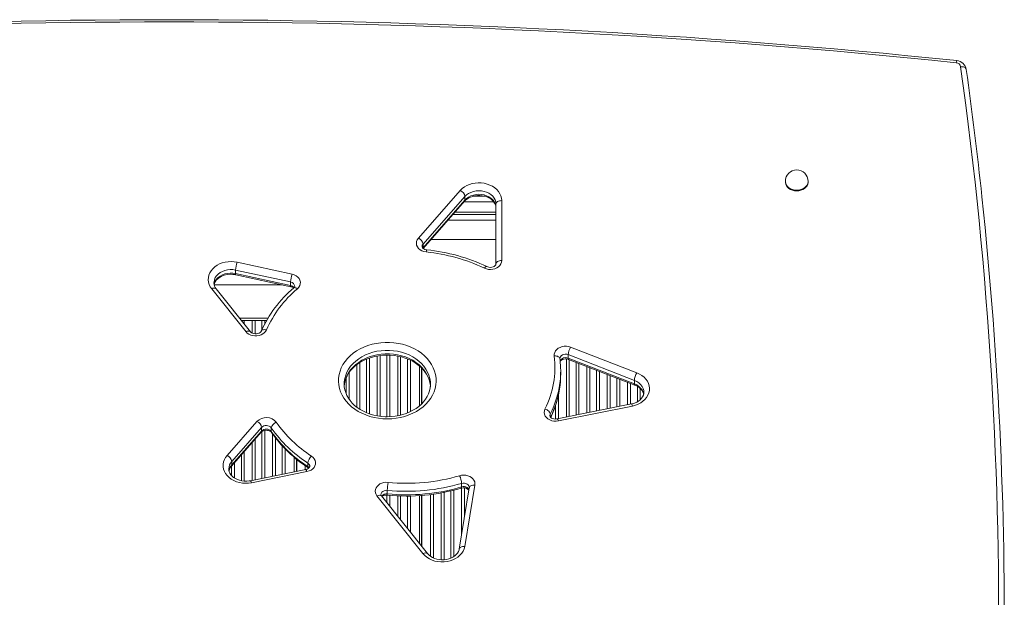
# Model space of a CAD drawing. Units: millimetres. Extents: x 9426 to 24817, y -2410 to 9965.
# Drawn here: x 14611 to 15478, y 2753 to 3262 of the extents above; entities that cross this region are included whole.
import ezdxf

# ---------------------------------------------------------------- set-up
doc = ezdxf.new("R2010")
doc.units = ezdxf.units.MM

msp = doc.modelspace()

# ---------------------------------------------------------------- linework, layer by layer
at = {"color": 7, "linetype": 'Continuous', "lineweight": 15}
for p, q in [((15285.547, 3119.798), (15285.547, 3119.177)), ((15305.547, 3119.177), (15305.547, 3119.798)), ((14962.354, 3069.795), (14999.256, 3111.73)), ((15003.372, 3106.4), (14966.47, 3064.465)), ((15003.372, 3106.4), (15003.372, 3103.296)), ((15010.57, 3106.614), (15020.901, 3106.614)), ((14966.47, 3061.361), (15003.372, 3103.296)), ((14966.492, 3060.721), (15003.01, 3102.219)), ((15030.719, 3046.888), (15030.719, 3099.721)), ((15035.719, 3102.825), (15035.719, 3049.991)), ((14992.795, 3090.611), (15030.719, 3090.611)), ((14966.47, 3064.465), (14966.47, 3061.361)), ((15030.719, 3068.611), (14973.435, 3068.611)), ((14802.673, 3048.573), (14851.127, 3038.028)), ((14801.336, 3041.692), (14801.336, 3038.589)), ((14849.79, 3031.147), (14801.336, 3041.692)), ((14801.336, 3038.589), (14849.79, 3028.043)), ((14801.61, 3037.48), (14850.064, 3026.935)), ((14782.548, 3028.611), (14842.36, 3028.611)), ((14849.79, 3031.147), (14849.79, 3028.043)), ((14810.566, 2987.287), (14780.366, 3025.152)), ((14814.475, 2987.3), (14784.275, 3025.166)), ((14806.472, 2997.159), (14809.058, 2997.159)), ((14809.058, 2997.159), (14815.928, 2997.159)), ((14815.928, 2997.159), (14818.514, 2997.159)), ((14824.472, 2997.159), (14818.514, 2997.159)), ((14824.472, 2997.159), (14827.058, 2997.159)), ((14827.058, 2997.159), (14828.582, 2997.159)), ((15152.591, 2944.504), (15094.242, 2967.133)), ((15094.242, 2967.133), (15094.242, 2964.03)), ((15096.459, 2973.751), (15154.808, 2951.121)), ((14963.243, 2957.167), (14963.243, 2922.021)), ((15087.135, 2962.598), (15087.034, 2963.477)), ((15094.242, 2964.03), (15152.591, 2941.4)), ((15094.651, 2962.881), (15153, 2940.252)), ((14965.243, 2923.841), (14965.243, 2955.336)), ((14965.493, 2924.107), (14965.493, 2955.085)), ((15087.677, 2949.916), (15087.677, 2953.02)), ((14897.009, 2941.152), (14897.014, 2940.679)), ((14973.008, 2940.963), (14973.009, 2941.152)), ((15152.591, 2944.504), (15152.591, 2941.4)), ((15149.928, 2923.677), (15084.695, 2910.543)), ((15150.915, 2921.88), (15085.682, 2908.745)), ((14793.936, 2878.411), (14820.23, 2908.29)), ((14797.689, 2868.9), (14823.983, 2898.78)), ((14824.345, 2902.96), (14798.051, 2873.081)), ((14798.051, 2869.977), (14824.345, 2899.857)), ((14824.345, 2902.96), (14824.345, 2899.857)), ((14832.862, 2902.595), (14832.862, 2899.491)), ((14798.051, 2873.081), (14798.051, 2869.977)), ((14852.993, 2876.748), (14852.993, 2863.891)), ((14854.993, 2864.293), (14854.993, 2875.059)), ((14855.243, 2864.344), (14855.243, 2874.863)), ((14864.994, 2871.656), (14864.994, 2868.552)), ((14863.279, 2865.962), (14814.386, 2856.117)), ((14864.266, 2864.164), (14815.373, 2854.32)), ((15000.458, 2853.747), (15000.458, 2850.643)), ((14935.009, 2847.622), (14935.009, 2844.518)), ((15007.224, 2849.892), (14998.288, 2795.869)), ((15012.157, 2852.18), (15003.221, 2798.157)), ((14966.43, 2791.861), (14925.898, 2842.681)), ((14970.339, 2791.874), (14929.807, 2842.694)), ((14963.243, 2842.966), (14963.243, 2800.771)), ((14965.243, 2798.264), (14965.243, 2843.094)), ((14965.493, 2797.95), (14965.493, 2843.117))]:
    msp.add_line(p, q, dxfattribs=at)
at = {"color": 8, "linetype": 'Continuous', "lineweight": 15}
for p, q in [((15028.895, 3101.614), (15002.478, 3101.614)), ((14994.558, 3092.614), (15030.719, 3092.614)), ((14988.395, 3085.611), (15030.719, 3085.611)), ((14966.184, 3060.996), (14966.47, 3061.361)), ((14966.47, 3061.361), (14966.401, 3060.835)), ((14805.017, 2999.159), (14829.798, 2999.159)), ((14809.058, 2997.159), (14809.058, 2994.092)), ((14815.928, 2986.214), (14815.928, 2997.159)), ((14818.514, 2997.159), (14818.514, 2985.527)), ((14824.472, 2988.975), (14824.472, 2997.159)), ((14827.058, 2997.159), (14827.058, 2994.29)), ((14926.178, 2913.242), (14926.178, 2965.94)), ((14928.764, 2966.337), (14928.764, 2912.86)), ((14934.722, 2912.445), (14934.722, 2966.742)), ((14937.308, 2966.699), (14937.308, 2912.522)), ((14944.178, 2913.323), (14944.178, 2965.899)), ((14908.178, 2920.896), (14908.178, 2958.288)), ((14910.764, 2960.076), (14910.764, 2919.107)), ((14916.722, 2916.016), (14916.722, 2963.162)), ((14919.308, 2964.142), (14919.308, 2915.047)), ((14946.764, 2965.316), (14946.764, 2913.891)), ((14952.722, 2915.805), (14952.722, 2963.393)), ((14955.308, 2962.252), (14955.308, 2916.935)), ((15092.678, 2912.15), (15092.678, 2963.316)), ((15095.264, 2962.644), (15095.264, 2912.671)), ((15101.222, 2913.871), (15101.222, 2960.333)), ((15103.808, 2959.33), (15103.808, 2914.391)), ((14901.308, 2951.214), (14901.308, 2928.003)), ((15110.678, 2915.774), (15110.678, 2956.666)), ((15113.264, 2955.663), (15113.264, 2916.295)), ((15119.222, 2917.495), (15119.222, 2953.352)), ((15121.808, 2952.349), (15121.808, 2918.016)), ((15128.678, 2919.399), (15128.678, 2949.685)), ((15131.264, 2948.682), (15131.264, 2919.919)), ((14898.722, 2932.763), (14898.722, 2946.456)), ((15137.222, 2921.119), (15137.222, 2946.371)), ((15139.808, 2945.368), (15139.808, 2921.64)), ((15146.678, 2923.023), (15146.678, 2942.704)), ((15149.264, 2941.701), (15149.264, 2923.544)), ((15085.808, 2932.269), (15085.808, 2910.767)), ((15155.222, 2925.654), (15155.222, 2939.176)), ((15157.808, 2937.282), (15157.808, 2927.512)), ((15083.222, 2910.412), (15083.222, 2922.647)), ((15078.532, 2914.65), (15078.532, 2912.325)), ((14824.472, 2858.148), (14824.472, 2899.21)), ((14827.058, 2900.333), (14827.058, 2858.669)), ((14833.928, 2860.052), (14833.928, 2897.412)), ((14815.928, 2856.428), (14815.928, 2889.625)), ((14818.514, 2892.564), (14818.514, 2856.948)), ((14836.514, 2893.955), (14836.514, 2860.573)), ((14806.472, 2856.126), (14806.472, 2878.881)), ((14809.058, 2881.819), (14809.058, 2855.768)), ((14842.472, 2861.772), (14842.472, 2886.843)), ((14845.058, 2884.126), (14845.058, 2862.293)), ((14800.514, 2872.11), (14800.514, 2858.458)), ((14797.928, 2860.58), (14797.928, 2869.171)), ((14862.722, 2865.85), (14862.722, 2869.264)), ((14865.308, 2867.479), (14865.308, 2866.754)), ((14975.558, 2844.223), (14975.558, 2788.027)), ((14982.428, 2786.43), (14982.428, 2845.317)), ((14985.014, 2845.796), (14985.014, 2786.456)), ((14990.972, 2787.895), (14990.972, 2847.082)), ((14993.558, 2847.739), (14993.558, 2789.313)), ((15000.428, 2808.802), (15000.428, 2849.598)), ((15003.014, 2849.78), (15003.014, 2824.436)), ((14934.722, 2836.531), (14934.722, 2843.444)), ((14937.308, 2843.237), (14937.308, 2833.289)), ((14944.178, 2824.676), (14944.178, 2842.786)), ((14946.764, 2842.693), (14946.764, 2821.433)), ((14952.722, 2813.962), (14952.722, 2842.602)), ((14955.308, 2842.645), (14955.308, 2810.72)), ((14972.972, 2789.463), (14972.972, 2843.88))]:
    msp.add_line(p, q, dxfattribs=at)
at = {"color": 7, "linetype": 'Continuous', "lineweight": 15, "flags": 128}
for points in [[(15436.033, 3224.296), (15436.041, 3224.333), (15436.223, 3225.071), (15436.485, 3225.874), (15436.692, 3226.151), (15436.697, 3226.139)], [(14999.256, 3111.73), (15000.916, 3113.369), (15002.838, 3114.821), (15004.99, 3116.058), (15007.334, 3117.061), (15009.826, 3117.809), (15012.424, 3118.291), (15015.08, 3118.497), (15017.748, 3118.424), (15020.379, 3118.074), (15022.928, 3117.451), (15025.348, 3116.568), (15027.596, 3115.441), (15029.633, 3114.088), (15031.422, 3112.535), (15032.932, 3110.809), (15034.135, 3108.941), (15035.009, 3106.964), (15035.541, 3104.913), (15035.719, 3102.825)], [(15285.547, 3119.177), (15285.559, 3118.804), (15285.829, 3117.329), (15286.451, 3115.921), (15287.401, 3114.63), (15288.646, 3113.503), (15290.141, 3112.582), (15291.831, 3111.899), (15293.655, 3111.479), (15295.547, 3111.337)], [(15295.547, 3111.337), (15297.44, 3111.479), (15299.264, 3111.899), (15300.954, 3112.582), (15302.448, 3113.503), (15303.693, 3114.63), (15304.644, 3115.921), (15305.265, 3117.329), (15305.536, 3118.804), (15305.547, 3119.177)], [(15003.01, 3102.219), (15003.559, 3102.8), (15004.916, 3103.965), (15006.498, 3104.992), (15008.27, 3105.854), (15010.199, 3106.529), (15012.245, 3107), (15014.366, 3107.253), (15016.515, 3107.282), (15018.645, 3107.087), (15020.708, 3106.674), (15022.66, 3106.056), (15024.46, 3105.252), (15026.072, 3104.287), (15027.467, 3103.189), (15028.624, 3101.989), (15029.534, 3100.712), (15030.19, 3099.376), (15030.589, 3097.988), (15030.719, 3096.618)], [(15030.719, 3099.721), (15030.53, 3101.579), (15029.97, 3103.39), (15029.053, 3105.108), (15027.8, 3106.692), (15026.244, 3108.1), (15024.424, 3109.298), (15022.386, 3110.256), (15020.18, 3110.949), (15017.862, 3111.361), (15015.49, 3111.48), (15013.124, 3111.304), (15010.823, 3110.838), (15008.645, 3110.092), (15006.645, 3109.086), (15004.872, 3107.845), (15003.372, 3106.4)], [(15003.372, 3103.296), (15004.872, 3104.741), (15006.645, 3105.982), (15008.645, 3106.988), (15010.823, 3107.734), (15013.124, 3108.2), (15015.49, 3108.376), (15017.862, 3108.257), (15020.18, 3107.846), (15022.386, 3107.152), (15024.424, 3106.195), (15026.244, 3104.996), (15027.8, 3103.588), (15029.053, 3102.004), (15029.97, 3100.286), (15030.53, 3098.475), (15030.719, 3096.618)], [(15035.719, 3102.825), (15034.743, 3102.766), (15033.805, 3102.589), (15032.941, 3102.302), (15032.183, 3101.916), (15031.561, 3101.446), (15031.099, 3100.909), (15030.815, 3100.327), (15030.719, 3099.721)], [(14969.273, 3057.571), (14967.289, 3057.941), (14965.442, 3058.619), (14963.809, 3059.577), (14962.458, 3060.775), (14961.445, 3062.163), (14960.812, 3063.683), (14960.586, 3065.272), (14960.775, 3066.864), (14961.373, 3068.393), (14962.354, 3069.795)], [(14969.789, 3059.44), (14969.239, 3059.518), (14968.131, 3059.81), (14967.187, 3060.238), (14966.462, 3060.743), (14965.974, 3061.253), (14965.703, 3061.709), (14965.594, 3062.098), (14965.603, 3062.244)], [(14780.366, 3025.152), (14779.107, 3026.993), (14778.171, 3028.95), (14777.575, 3030.986), (14777.33, 3033.067), (14777.44, 3035.154), (14777.903, 3037.212), (14778.711, 3039.203), (14779.85, 3041.092), (14781.298, 3042.846), (14783.032, 3044.433), (14785.019, 3045.826), (14787.224, 3046.999), (14789.609, 3047.931), (14792.131, 3048.607), (14794.745, 3049.014), (14797.405, 3049.145), (14800.064, 3048.997), (14802.673, 3048.573)], [(15035.719, 3049.991), (15035.533, 3048.489), (15034.984, 3047.041), (15034.091, 3045.704), (15032.887, 3044.525), (15031.417, 3043.549), (15029.737, 3042.812), (15027.907, 3042.341), (15025.996, 3042.154), (15024.074, 3042.258), (15022.214, 3042.649), (15020.484, 3043.312)], [(15030.719, 3046.888), (15030.71, 3046.75), (15030.596, 3046.345), (15030.317, 3045.884), (15029.837, 3045.387), (15029.072, 3044.862), (15028.103, 3044.434), (15026.978, 3044.151), (15025.77, 3044.048), (15024.558, 3044.136), (15023.427, 3044.403), (15022.654, 3044.712)], [(15035.719, 3049.991), (15034.743, 3049.932), (15033.805, 3049.755), (15032.941, 3049.468), (15032.183, 3049.082), (15031.561, 3048.612), (15031.099, 3048.075), (15030.815, 3047.493), (15030.719, 3046.888)], [(14782.52, 3028.782), (14782.767, 3029.787), (14783.45, 3031.252), (14784.411, 3032.62), (14785.625, 3033.874), (14787.072, 3034.996), (14788.727, 3035.966), (14790.56, 3036.762), (14792.537, 3037.364), (14794.615, 3037.757), (14796.751, 3037.929), (14798.899, 3037.877), (14801.01, 3037.601), (14801.61, 3037.48)], [(14851.127, 3038.028), (14853.024, 3037.446), (14854.732, 3036.575), (14856.179, 3035.451), (14857.305, 3034.12), (14858.064, 3032.637), (14858.424, 3031.065), (14858.37, 3029.469), (14857.904, 3027.914), (14857.046, 3026.465), (14855.832, 3025.183)], [(14828.517, 2988.93), (14827.75, 2987.586), (14826.677, 2986.378), (14825.335, 2985.349), (14823.771, 2984.534), (14822.04, 2983.963), (14820.204, 2983.656), (14818.327, 2983.623), (14816.475, 2983.866), (14814.714, 2984.376), (14813.105, 2985.136), (14811.706, 2986.117), (14810.566, 2987.287)], [(14823.926, 2987.808), (14823.831, 2987.618), (14823.473, 2987.136), (14822.907, 2986.637), (14822.064, 2986.142), (14821.031, 2985.763), (14819.866, 2985.543), (14818.646, 2985.51), (14817.455, 2985.666), (14816.374, 2985.991), (14815.473, 2986.441), (14814.798, 2986.953), (14814.475, 2987.3)], [(14935.009, 2910.544), (14931.099, 2910.683), (14927.221, 2911.101), (14923.408, 2911.794), (14919.691, 2912.756), (14916.1, 2913.978), (14912.667, 2915.452), (14909.418, 2917.164), (14906.382, 2919.1), (14903.583, 2921.246), (14901.044, 2923.581), (14898.787, 2926.088), (14896.83, 2928.746), (14895.189, 2931.532), (14893.878, 2934.424), (14892.908, 2937.397), (14892.287, 2940.427), (14892.02, 2943.488), (14892.109, 2946.556), (14892.554, 2949.605), (14893.35, 2952.61), (14894.492, 2955.545), (14895.969, 2958.387), (14897.77, 2961.112), (14899.879, 2963.697), (14902.28, 2966.121), (14904.951, 2968.364), (14907.872, 2970.407), (14911.018, 2972.233), (14914.362, 2973.827), (14917.878, 2975.177), (14921.535, 2976.27), (14925.304, 2977.098), (14929.154, 2977.654), (14933.052, 2977.933), (14936.966, 2977.933), (14940.864, 2977.654), (14944.714, 2977.098), (14948.483, 2976.27), (14952.14, 2975.177), (14955.656, 2973.827), (14959, 2972.233), (14962.146, 2970.407), (14965.066, 2968.364), (14967.738, 2966.121), (14970.139, 2963.697), (14972.248, 2961.112), (14974.049, 2958.387), (14975.526, 2955.545), (14976.668, 2952.61), (14977.464, 2949.605), (14977.909, 2946.556), (14977.998, 2943.488), (14977.731, 2940.427), (14977.11, 2937.397), (14976.14, 2934.424), (14974.829, 2931.532), (14973.188, 2928.746), (14971.231, 2926.088), (14968.974, 2923.581), (14966.435, 2921.246), (14963.636, 2919.1), (14960.599, 2917.164), (14957.351, 2915.452), (14953.917, 2913.978), (14950.327, 2912.756), (14946.61, 2911.794), (14942.797, 2911.101), (14938.919, 2910.683), (14935.009, 2910.544)], [(15082.071, 2965.969), (15082.072, 2967.483), (15082.443, 2968.968), (15083.172, 2970.369), (15084.23, 2971.635), (15085.578, 2972.717), (15087.167, 2973.576), (15088.937, 2974.18), (15090.822, 2974.507), (15092.752, 2974.543), (15094.654, 2974.288), (15096.459, 2973.751)], [(14897.102, 2939.57), (14897.183, 2940.776), (14897.672, 2943.359), (14898.473, 2945.898), (14899.576, 2948.369), (14900.968, 2950.752), (14902.638, 2953.026), (14904.57, 2955.177), (14906.749, 2957.188), (14909.157, 2959.043), (14911.777, 2960.728), (14914.588, 2962.228), (14917.568, 2963.532), (14920.694, 2964.627), (14923.938, 2965.504), (14927.275, 2966.154), (14930.677, 2966.571), (14934.115, 2966.752), (14937.56, 2966.695), (14940.983, 2966.4), (14944.354, 2965.871), (14947.645, 2965.113), (14950.829, 2964.133), (14953.879, 2962.941), (14956.771, 2961.548), (14959.48, 2959.969), (14961.987, 2958.217), (14964.271, 2956.308), (14966.318, 2954.26), (14968.112, 2952.087), (14969.642, 2949.807), (14970.898, 2947.435), (14971.87, 2944.985), (14972.55, 2942.471), (14972.928, 2939.91), (14972.932, 2939.747)], [(15087.034, 2963.477), (15087.025, 2963.615), (15087.026, 2963.621)], [(15087.174, 2961.08), (15087.32, 2961.37), (15087.735, 2961.861), (15088.438, 2962.405), (15089.355, 2962.864), (15090.444, 2963.191), (15091.637, 2963.346), (15092.856, 2963.311), (15094.018, 2963.091), (15094.651, 2962.881)], [(15154.808, 2951.121), (15157.141, 2950.057), (15159.27, 2948.757), (15161.156, 2947.243), (15162.765, 2945.544), (15164.068, 2943.691), (15165.04, 2941.718), (15165.665, 2939.659), (15165.931, 2937.553), (15165.832, 2935.439), (15165.372, 2933.354), (15164.557, 2931.337), (15163.404, 2929.424), (15161.932, 2927.65), (15160.169, 2926.048), (15158.148, 2924.646), (15155.904, 2923.471), (15153.478, 2922.543), (15150.915, 2921.88)], [(14935.009, 2912.44), (14933.248, 2912.471), (14929.819, 2912.711), (14926.434, 2913.187), (14923.121, 2913.893), (14919.91, 2914.823), (14916.827, 2915.967), (14913.897, 2917.315), (14911.143, 2918.853), (14908.589, 2920.566), (14906.251, 2922.44), (14904.149, 2924.458), (14902.295, 2926.603), (14900.703, 2928.86), (14899.384, 2931.212), (14898.345, 2933.646), (14897.598, 2936.146), (14897.15, 2938.697), (14897.04, 2940.719)], [(14972.982, 2940.979), (14972.997, 2940.424), (14972.75, 2937.827), (14972.189, 2935.253), (14971.318, 2932.727), (14970.147, 2930.274), (14968.689, 2927.915), (14966.958, 2925.667), (14964.968, 2923.548), (14962.735, 2921.572), (14960.276, 2919.754), (14957.61, 2918.111), (14954.758, 2916.654), (14951.742, 2915.397), (14948.587, 2914.351), (14945.319, 2913.526), (14941.964, 2912.929), (14938.552, 2912.566), (14935.009, 2912.44)], [(15153, 2940.252), (15153.902, 2939.873), (15155.602, 2938.976), (15157.097, 2937.933), (15158.362, 2936.775), (15159.382, 2935.529), (15160.151, 2934.218), (15160.666, 2932.854), (15160.74, 2932.434)], [(15160.903, 2933.894), (15160.884, 2933.055), (15160.532, 2931.536), (15159.87, 2930.066), (15158.927, 2928.69), (15157.729, 2927.428), (15156.298, 2926.296), (15154.656, 2925.315), (15152.834, 2924.507), (15150.866, 2923.89), (15149.928, 2923.677)], [(15085.682, 2908.745), (15083.715, 2908.509), (15081.728, 2908.583), (15079.8, 2908.964), (15078.005, 2909.637), (15076.416, 2910.575), (15075.095, 2911.74), (15074.094, 2913.088), (15073.454, 2914.565), (15073.198, 2916.111), (15073.339, 2917.667), (15073.869, 2919.17)], [(15078.532, 2914.65), (15078.442, 2915.283), (15078.177, 2915.946), (15077.746, 2916.613), (15077.166, 2917.26), (15076.459, 2917.86), (15075.653, 2918.392), (15074.779, 2918.834), (15073.869, 2919.17)], [(15084.695, 2910.543), (15084.149, 2910.454), (15082.935, 2910.399), (15081.735, 2910.535), (15080.638, 2910.843), (15079.714, 2911.282), (15079.012, 2911.79), (15078.548, 2912.297), (15078.295, 2912.746), (15078.199, 2913.131), (15078.21, 2913.239)], [(14823.983, 2898.78), (14824.211, 2899.014), (14824.919, 2899.547), (14825.846, 2900.001), (14826.942, 2900.319), (14828.139, 2900.464), (14829.357, 2900.418), (14830.513, 2900.188), (14831.527, 2899.805), (14832.339, 2899.321), (14832.916, 2898.805), (14833.143, 2898.518)], [(14815.373, 2854.32), (14812.725, 2853.933), (14810.034, 2853.829), (14807.351, 2854.01), (14804.722, 2854.471), (14802.197, 2855.206), (14799.82, 2856.199), (14797.635, 2857.435), (14795.682, 2858.889), (14793.995, 2860.535), (14792.606, 2862.345), (14791.54, 2864.284), (14790.816, 2866.318), (14790.447, 2868.41), (14790.44, 2870.522), (14790.795, 2872.615), (14791.506, 2874.652), (14792.559, 2876.596), (14793.936, 2878.411)], [(14868.21, 2877.761), (14869.598, 2876.644), (14870.677, 2875.334), (14871.404, 2873.883), (14871.75, 2872.347), (14871.702, 2870.788), (14871.261, 2869.267), (14870.445, 2867.845), (14869.286, 2866.578), (14867.83, 2865.516), (14866.134, 2864.7), (14864.266, 2864.164)], [(14814.386, 2856.117), (14813.357, 2855.938), (14811.228, 2855.74), (14809.079, 2855.765), (14806.961, 2856.015), (14804.921, 2856.479), (14803.002, 2857.144), (14801.245, 2857.99), (14799.684, 2858.99), (14798.345, 2860.115), (14797.247, 2861.337), (14796.4, 2862.63), (14795.805, 2863.978), (14795.47, 2865.379), (14795.428, 2866.416)], [(14865.46, 2867.378), (14865.785, 2867.143), (14865.83, 2867.099)], [(14925.898, 2842.681), (14925.056, 2843.996), (14924.543, 2845.413), (14924.377, 2846.879), (14924.563, 2848.344), (14925.095, 2849.755), (14925.954, 2851.064), (14927.111, 2852.224), (14928.523, 2853.194), (14930.142, 2853.939), (14931.91, 2854.435), (14933.765, 2854.662), (14935.641, 2854.614)], [(14998.676, 2860.513), (15000.482, 2860.906), (15002.349, 2861.028), (15004.213, 2860.874), (15006.007, 2860.451), (15007.669, 2859.773), (15009.14, 2858.863), (15010.37, 2857.754), (15011.313, 2856.485), (15011.939, 2855.1), (15012.223, 2853.648), (15012.157, 2852.18)], [(15007.231, 2850.087), (15007.238, 2850.018), (15007.224, 2849.892)], [(15003.221, 2798.157), (15002.688, 2796.063), (15001.796, 2794.044), (15000.563, 2792.14), (14999.011, 2790.384), (14997.169, 2788.811), (14995.071, 2787.448), (14992.757, 2786.321), (14990.269, 2785.451), (14987.653, 2784.854), (14984.958, 2784.542), (14982.234, 2784.52), (14979.531, 2784.788), (14976.9, 2785.342), (14974.389, 2786.17), (14972.045, 2787.259), (14969.911, 2788.588), (14968.028, 2790.131), (14966.43, 2791.861)], [(14998.288, 2795.869), (14998.16, 2795.253), (14997.625, 2793.768), (14996.794, 2792.35), (14995.699, 2791.04), (14994.361, 2789.852), (14992.803, 2788.807), (14991.051, 2787.924), (14989.139, 2787.227), (14987.103, 2786.732), (14984.989, 2786.453), (14982.841, 2786.397), (14980.707, 2786.566), (14978.633, 2786.955), (14976.666, 2787.55), (14974.846, 2788.333), (14973.211, 2789.281), (14971.79, 2790.365), (14970.604, 2791.555), (14970.339, 2791.874)]]:
    msp.add_lwpolyline(points, dxfattribs=at)
at = {"color": 8, "linetype": 'Continuous', "lineweight": 15, "flags": 128}
for points in [[(15439.929, 3220.814), (15440.026, 3220.82), (15441.021, 3220.823), (15442.566, 3220.548), (15443.814, 3219.953), (15444.624, 3219.106), (15444.833, 3218.356)], [(15285.547, 3119.798), (15285.559, 3119.425), (15285.829, 3117.95), (15286.451, 3116.541), (15287.401, 3115.251), (15288.646, 3114.124), (15290.141, 3113.203), (15291.831, 3112.52), (15293.655, 3112.1), (15295.547, 3111.958)], [(15295.547, 3111.958), (15297.44, 3112.1), (15299.264, 3112.52), (15300.954, 3113.203), (15302.448, 3114.124), (15303.693, 3115.251), (15304.644, 3116.541), (15305.265, 3117.95), (15305.536, 3119.425), (15305.547, 3119.798)], [(15022.648, 3044.715), (15022.334, 3044.764), (15021.938, 3044.644), (15021.485, 3044.353), (15020.994, 3043.904), (15020.484, 3043.312)], [(14801.336, 3041.692), (14798.982, 3042.049), (14796.585, 3042.107), (14794.207, 3041.864), (14791.909, 3041.328), (14789.749, 3040.511), (14787.783, 3039.436), (14786.06, 3038.128), (14784.626, 3036.621), (14783.516, 3034.955), (14782.758, 3033.171), (14782.373, 3031.316), (14782.324, 3030.335)], [(14782.429, 3028.647), (14782.758, 3030.068), (14783.516, 3031.851), (14784.626, 3033.518), (14786.06, 3035.024), (14787.783, 3036.332), (14789.749, 3037.408), (14791.909, 3038.224), (14794.207, 3038.761), (14796.585, 3039.003), (14798.982, 3038.945), (14801.336, 3038.589)], [(14801.336, 3038.589), (14801.362, 3038.056), (14801.438, 3037.688), (14801.561, 3037.501), (14801.611, 3037.48)], [(14849.79, 3028.043), (14849.815, 3027.51), (14849.892, 3027.143), (14850.015, 3026.955), (14850.061, 3026.935)], [(14852.577, 3025.874), (14852.764, 3026.003), (14853.223, 3026.144), (14853.782, 3026.129), (14854.42, 3025.959), (14855.112, 3025.639), (14855.832, 3025.183)], [(14828.517, 2988.93), (14827.593, 2989.115), (14826.704, 2989.174), (14825.885, 2989.105), (14825.168, 2988.909), (14824.579, 2988.595), (14824.141, 2988.175), (14823.927, 2987.809)], [(14973.009, 2941.152), (14972.909, 2943.31), (14972.466, 2946.168), (14971.674, 2948.979), (14970.54, 2951.716), (14969.073, 2954.356), (14967.289, 2956.871), (14965.203, 2959.241), (14962.835, 2961.441), (14960.208, 2963.452), (14957.345, 2965.254), (14954.273, 2966.832), (14951.022, 2968.17), (14947.621, 2969.255), (14944.103, 2970.078), (14940.499, 2970.631), (14936.845, 2970.909), (14933.173, 2970.909), (14929.518, 2970.631), (14925.915, 2970.078), (14922.396, 2969.255), (14918.996, 2968.17), (14915.744, 2966.832), (14912.673, 2965.254), (14909.81, 2963.452), (14907.183, 2961.441), (14904.815, 2959.241), (14902.729, 2956.871), (14900.945, 2954.356), (14899.478, 2951.716), (14898.344, 2948.979), (14897.551, 2946.168), (14897.109, 2943.31), (14897.009, 2941.152)], [(14897.017, 2938.65), (14897.109, 2940.206), (14897.551, 2943.064), (14898.344, 2945.875), (14899.478, 2948.613), (14900.945, 2951.252), (14902.729, 2953.768), (14904.815, 2956.137), (14907.183, 2958.337), (14909.81, 2960.348), (14912.673, 2962.15), (14915.744, 2963.728), (14918.996, 2965.066), (14922.396, 2966.151), (14925.915, 2966.975), (14929.518, 2967.528), (14933.173, 2967.805), (14936.845, 2967.805), (14940.499, 2967.528), (14944.103, 2966.975), (14947.621, 2966.151), (14951.022, 2965.066), (14954.273, 2963.728), (14957.345, 2962.15), (14960.208, 2960.348), (14962.835, 2958.337), (14965.203, 2956.137), (14967.289, 2953.768), (14969.073, 2951.252), (14970.54, 2948.613), (14971.674, 2945.875), (14972.466, 2943.064), (14972.909, 2940.206), (14973.001, 2938.659)], [(15087.034, 2963.476), (15086.952, 2963.841), (15086.669, 2964.402), (15086.209, 2964.903), (15085.59, 2965.327), (15084.836, 2965.656), (15083.976, 2965.877), (15083.042, 2965.983), (15082.071, 2965.969)], [(15094.242, 2967.133), (15092.987, 2967.467), (15091.664, 2967.53), (15090.366, 2967.318), (15089.186, 2966.846), (15088.204, 2966.148), (15087.491, 2965.273), (15087.096, 2964.281), (15087.025, 2963.621)], [(15094.242, 2964.03), (15094.284, 2963.492), (15094.411, 2963.109), (15094.615, 2962.897), (15094.651, 2962.881)], [(15160.94, 2933.875), (15160.795, 2935.593), (15160.265, 2937.451), (15159.36, 2939.217), (15158.103, 2940.846), (15156.527, 2942.294), (15154.673, 2943.524), (15152.591, 2944.504)], [(15152.591, 2941.4), (15154.673, 2940.421), (15156.527, 2939.191), (15158.103, 2937.742), (15159.36, 2936.114), (15160.265, 2934.347), (15160.795, 2932.489), (15160.83, 2932.283)], [(15152.997, 2940.253), (15152.965, 2940.268), (15152.76, 2940.48), (15152.634, 2940.862), (15152.591, 2941.4)], [(15150.915, 2921.88), (15150.673, 2922.561), (15150.439, 2923.096), (15150.224, 2923.466), (15150.036, 2923.655), (15149.928, 2923.677)], [(15078.532, 2914.65), (15078.217, 2913.609), (15078.194, 2913.239)], [(15085.682, 2908.745), (15085.439, 2909.426), (15085.206, 2909.962), (15084.991, 2910.331), (15084.802, 2910.521), (15084.696, 2910.543)], [(14832.862, 2899.491), (14832.946, 2898.921), (14833.144, 2898.517)], [(14864.994, 2868.552), (14865.91, 2867.758), (14866.17, 2867.425)], [(14815.373, 2854.32), (14815.13, 2855.001), (14814.897, 2855.536), (14814.682, 2855.906), (14814.494, 2856.095), (14814.387, 2856.117)], [(15007.24, 2850.083), (15007.199, 2850.589), (15006.87, 2851.564), (15006.236, 2852.442), (15005.336, 2853.163), (15004.232, 2853.68), (15002.996, 2853.96), (15001.709, 2853.982), (15000.458, 2853.747)], [(14935.009, 2847.622), (14933.603, 2847.606), (14932.259, 2847.285), (14931.082, 2846.682), (14930.165, 2845.847), (14929.581, 2844.844), (14929.376, 2843.754), (14929.376, 2843.751)], [(15000.108, 2849.515), (15000.158, 2849.536), (15000.323, 2849.734), (15000.424, 2850.108), (15000.458, 2850.643)], [(15000.458, 2850.643), (15001.709, 2850.879), (15002.996, 2850.856), (15004.232, 2850.576), (15005.336, 2850.059), (15006.236, 2849.338), (15006.87, 2848.461), (15006.958, 2848.28)], [(15012.157, 2852.18), (15011.19, 2852.219), (15010.26, 2852.137), (15009.403, 2851.937), (15008.651, 2851.627), (15008.035, 2851.22), (15007.576, 2850.73), (15007.294, 2850.176), (15007.224, 2849.892)], [(15003.221, 2798.157), (15002.254, 2798.196), (15001.324, 2798.114), (15000.467, 2797.914), (14999.715, 2797.604), (14999.099, 2797.197), (14998.64, 2796.707), (14998.358, 2796.153), (14998.292, 2795.888)]]:
    msp.add_lwpolyline(points, dxfattribs=at)
at = {"color": 7, "linetype": 'Continuous', "lineweight": 15}
for centre, radius, start, end in [((14742.884, -3429.206), 6691.415, 84.0484959, 95.952548), ((14742.822, -3429.764), 6690.072, 84.0524609, 95.9475391), ((15435.631, 3216.843), 9.373, 8.258083, 84.065166), ((15435.624, 3219.918), 4.397, 11.748392, 84.659776), ((11976.968, 2738.362), 3496.406, 358.98203, 7.93126), ((12231.65, 2767.798), 3244.67, 5.99016, 7.982102), ((15295.547, 3119.798), 10, 0, 180), ((14996.091, 3105.031), 7.409, 10.645087, 64.702931), ((11983.609, 2735.409), 3494.768, 358.978633, 6.090539), ((14959.188, 3063.097), 7.409, 10.645087, 64.702931), ((14953.877, 2903.188), 155.148, 64.576274, 84.304785), ((14953.843, 2899.962), 160.273, 64.57473, 84.289894), ((14825.694, 3040.528), 24.386, 160.737333, 177.264091), ((14874.148, 3029.983), 24.386, 160.737333, 177.264091), ((14790.048, 3030.25), 7.693, 179.301057, 221.367612), ((14849.173, 3021.818), 5.194, 49.575201, 80.118795), ((14851.577, 3027.445), 1.862, 302.516823, 357.854932), ((14920.63, 2944.839), 105.82, 130.023036, 156.043062), ((14920.549, 2948.004), 100.722, 129.981138, 156.025872), ((15000.276, 2956.186), 82.378, 333.297878, 6.820277), ((15108.856, 2965.917), 14.664, 147.712219, 175.243794), ((15004.251, 2953.02), 83.425, 353.613726, 6.444183), ((15004.217, 2949.919), 83.46, 353.654467, 359.997703), ((15167.205, 2943.288), 14.664, 147.712219, 175.243794), ((15002.843, 2949.241), 84.729, 333.857258, 354.06914), ((14828.424, 2900.414), 11.366, 38.949291, 136.132818), ((14817.064, 2901.592), 7.409, 10.645087, 64.702931), ((14839.42, 2901.213), 6.702, 108.776884, 168.105027), ((14929.057, 2971.925), 112.112, 215.038024, 237.129979), ((14828.44, 2898.978), 5.712, 39.282366, 135.799742), ((14828.44, 2895.874), 5.712, 39.282366, 135.799742), ((14928.172, 2969.426), 116.407, 215.038024, 237.129979), ((14928.172, 2966.322), 116.407, 215.038024, 237.129979), ((14929.33, 2966), 117.498, 215.052465, 237.07224), ((14790.77, 2871.713), 7.409, 10.645087, 64.702931), ((14874.861, 2870.359), 9.951, 131.93935, 172.512992), ((14803.557, 2863.299), 8.112, 136.331782, 168.948822), ((14863.096, 2869.798), 3.84, 272.733287, 342.637114), ((14986.58, 2846.482), 51.584, 170.929328, 178.733686), ((14952.159, 3017.108), 170.351, 264.222123, 286.471027), ((14952.171, 3017.711), 163.932, 264.212884, 286.480266), ((14982.214, 2852.56), 18.283, 3.723948, 25.788148), ((14952.172, 3013.862), 170.212, 264.212884, 286.480266), ((14952.184, 3011.359), 168.79, 264.205716, 286.494839), ((15002.257, 2843.531), 6.358, 43.200796, 109.751372), ((14930.881, 2843.745), 1.503, 180.213446, 224.376369), ((14934.274, 2836.948), 6.541, 82.359391, 127.785912)]:
    msp.add_arc(centre, radius, start, end, dxfattribs=at)
at = {"color": 8, "linetype": 'Continuous', "lineweight": 15}
for centre, radius, start, end in [((15001.835, 3103.213), 1.539, 319.761994, 3.083819), ((14968.917, 3062.204), 3.332, 137.264916, 179.300952), ((14973.561, 3057.394), 4.292, 151.518425, 177.635863), ((14849.326, 3027.032), 4.141, 4.816822, 83.570027), ((14848.934, 3023.267), 4.852, 36.401996, 79.842976), ((14782.33, 3022.488), 3.31, 54.007256, 126.398825), ((14812.528, 2984.628), 3.304, 53.804513, 126.435255), ((15092.033, 2959.042), 5.455, 66.109519, 151.677771), ((15000.233, 2953.696), 87.494, 333.495558, 353.466205), ((15000.305, 2950.577), 87.421, 333.86102, 353.509261), ((14822.808, 2899.774), 1.539, 319.761994, 3.083819), ((14805.481, 2866.263), 10.084, 137.456131, 179.090376), ((14863.188, 2868.551), 3.592, 1.534159, 59.809072), ((14805.621, 2863.072), 10.246, 137.630256, 171.17762), ((14796.511, 2869.895), 1.542, 320.3958, 3.051891), ((14861.518, 2863.825), 2.769, 7.026217, 50.503298), ((14866.309, 2868.391), 1.324, 173.043643, 229.182086), ((14934.236, 2839.178), 5.396, 81.759351, 142.186871), ((14936.61, 2844.165), 1.639, 167.566082, 206.585394), ((14927.861, 2840.017), 3.31, 54.007256, 126.398825), ((14968.394, 2789.196), 3.31, 54.010532, 126.398236)]:
    msp.add_arc(centre, radius, start, end, dxfattribs=at)

doc.saveas('drawing.dxf')
